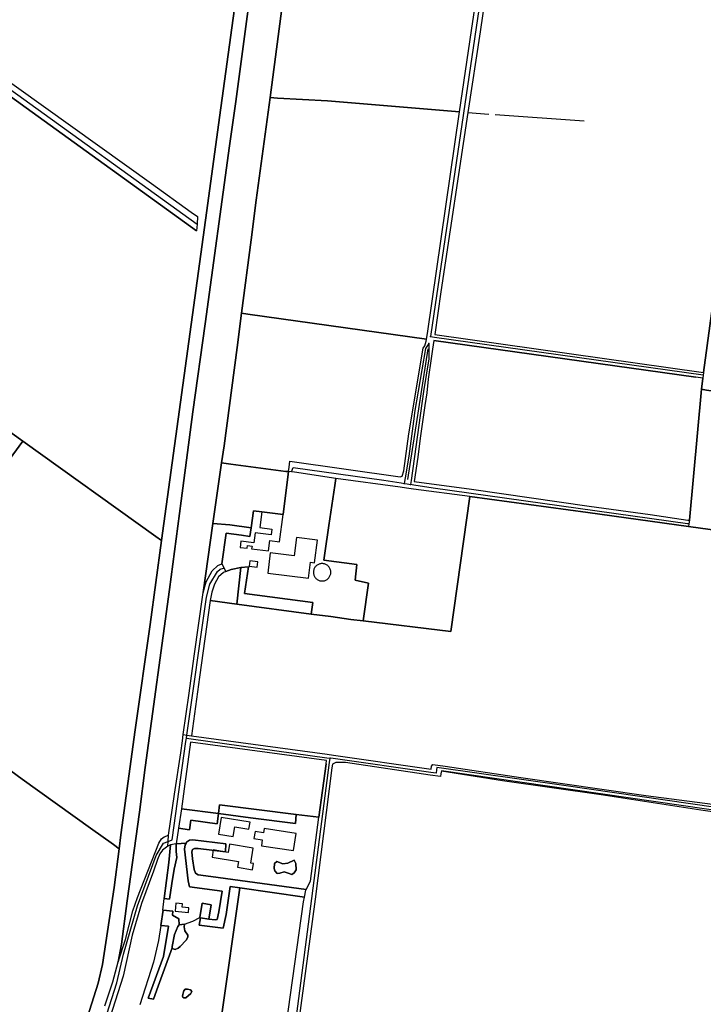
# Model space of a CAD drawing. Units: metres. Extents: x 92957 to 224893, y 464238 to 617500.
# Drawn here: x 121333 to 122114, y 571344 to 572471 of the extents above; entities that cross this region are included whole.
import ezdxf

# ---------------------------------------------------------------- set-up
doc = ezdxf.new("R2010")
doc.units = ezdxf.units.M
for name, color, linetype in [('0_TERREIN', 3, 'Continuous'), ('1_WATER', 5, 'Continuous'), ('2_GEBOUWEN', 1, 'Continuous'), ('3_WEGEN', 6, 'Continuous')]:
    doc.layers.add(name, color=color, linetype=linetype)

# ---------------------------------------------------------------- blocks, each defined once
blk = doc.blocks.new('09_oost.gml_roads')
for points in [[(120891.253, 572701.821), (121535.471, 572237.189)], [(121869.083, 572560.502), (121802.984, 572111.307), (121802.575, 572108.517)], [(121800.594, 572100.495), (121796.664, 572094.908), (121784.302, 572021.566), (121783.753, 572017.518), (121777.516, 571971.474), (121773.518, 571946.73), (121772.483, 571940.336)], [(121800.594, 572100.495), (121800.62, 572094.489), (121800.67, 572083.113), (121794.562, 572045.711), (121780.306, 571943.679), (121779.672, 571939.146)], [(121802.575, 572108.517), (121807.006, 572107.892), (122114.131, 572064.554)], [(121643.553, 571953.648), (121645.563, 571958.459), (121749.209, 571944.183), (121768.799, 571940.945), (121772.483, 571940.336)], [(121772.483, 571940.336), (121775.764, 571939.792), (121779.672, 571939.146)], [(122098.003, 571894.017), (122096.272, 571894.259), (121805.375, 571934.88), (121783.445, 571938.52), (121779.672, 571939.146)], [(121523.371, 571649.007), (121523.855, 571652.425), (121546.232, 571810.326), (121549.977, 571825.311), (121558.931, 571839.534), (121561.884, 571842.203), (121565.79, 571843.44)], [(121338.815, 571039.851), (121344.705, 571058.33), (121443.743, 571369.064), (121451.522, 571401.733), (121467.205, 571456.947), (121488.796, 571514.733), (121497.178, 571528.894), (121502.443, 571530.861), (121506.863, 571532.513), (121522.832, 571645.207), (121523.371, 571649.007)], [(121523.371, 571649.007), (121528.691, 571648.265), (121683.916, 571626.623), (121687.806, 571626.081)], [(122105.122, 571254.096), (122103.752, 571254.312), (121994.66, 571271.494), (121648.052, 571321.736), (121687.142, 571621.011), (121687.806, 571626.081)], [(122391.201, 571531.715), (122386.917, 571532.335), (121954.952, 571594.885), (121809.783, 571615.55), (121809.326, 571612.565), (121808.77, 571608.943), (121802.676, 571609.806), (121691.21, 571625.598), (121687.806, 571626.081)]]:
    blk.add_lwpolyline(points)
for p in [(121800.594, 572100.495), (121802.575, 572108.517), (121772.483, 571940.336), (121779.672, 571939.146), (121523.371, 571649.007), (121687.806, 571626.081)]:
    blk.add_point(p)
blk = doc.blocks.new('09_oost.gml_buildings')
for points in [[(121607.134, 571889.934), (121620.995, 571888.154), (121620.157, 571881.633), (121601.797, 571883.991), (121600.307, 571872.388), (121585.606, 571874.276), (121584.7, 571867.218), (121592.776, 571866.181), (121593.188, 571869.385), (121598.327, 571868.725), (121597.933, 571865.661), (121617.294, 571863.174), (121618.812, 571874.992), (121629.784, 571873.583), (121633.779, 571904.687), (121609.43, 571907.814), (121607.134, 571889.934)], [(121616.341, 571837.842), (121663.047, 571831.903), (121665.379, 571850.244), (121669.975, 571849.66), (121673.252, 571875.446), (121649.039, 571878.523), (121646.369, 571857.51), (121619.28, 571860.955), (121616.341, 571837.842)], [(121595.244, 571845.837), (121604.341, 571844.67), (121605.111, 571850.674), (121596.014, 571851.841), (121595.244, 571845.837)], [(121688.46, 571838.763), (121688.422, 571839.632), (121688.308, 571840.495), (121688.12, 571841.344), (121687.858, 571842.174), (121687.526, 571842.978), (121687.124, 571843.75), (121686.656, 571844.484), (121686.127, 571845.174), (121685.539, 571845.816), (121684.897, 571846.404), (121684.207, 571846.933), (121683.473, 571847.401), (121682.701, 571847.803), (121681.897, 571848.135), (121681.067, 571848.397), (121680.218, 571848.585), (121679.355, 571848.699), (121678.486, 571848.737), (121677.617, 571848.699), (121676.754, 571848.585), (121675.905, 571848.397), (121675.075, 571848.135), (121674.271, 571847.803), (121673.499, 571847.401), (121672.765, 571846.933), (121672.075, 571846.404), (121671.433, 571845.816), (121670.845, 571845.174), (121670.316, 571844.484), (121669.848, 571843.75), (121669.446, 571842.978), (121669.114, 571842.174), (121668.852, 571841.344), (121668.664, 571840.495), (121668.55, 571839.632), (121668.512, 571838.763), (121668.55, 571837.894), (121668.664, 571837.031), (121668.852, 571836.182), (121669.114, 571835.352), (121669.446, 571834.548), (121669.848, 571833.776), (121670.316, 571833.042), (121670.845, 571832.352), (121671.433, 571831.71), (121672.075, 571831.122), (121672.765, 571830.593), (121673.499, 571830.125), (121674.271, 571829.723), (121675.075, 571829.391), (121675.905, 571829.129), (121676.754, 571828.941), (121677.617, 571828.827), (121678.486, 571828.789), (121679.355, 571828.827), (121680.218, 571828.941), (121681.067, 571829.129), (121681.897, 571829.391), (121682.701, 571829.723), (121683.473, 571830.125), (121684.207, 571830.593), (121684.897, 571831.122), (121685.539, 571831.71), (121686.127, 571832.352), (121686.656, 571833.042), (121687.124, 571833.776), (121687.526, 571834.548), (121687.858, 571835.352), (121688.12, 571836.182), (121688.308, 571837.031), (121688.422, 571837.894), (121688.46, 571838.763)], [(121576.839, 571536.328), (121578.657, 571547.362), (121594.714, 571544.716), (121596.043, 571552.781), (121563.032, 571558.221), (121559.884, 571539.122), (121576.839, 571536.328)], [(121612.109, 571545.426), (121611.377, 571540.538), (121601.762, 571541.977), (121600.575, 571534.047), (121610.138, 571532.616), (121609.117, 571525.797), (121645.859, 571520.298), (121648.798, 571539.935), (121612.109, 571545.426)], [(121552.646, 571512.963), (121583.04, 571507.98), (121581.925, 571501.18), (121599.053, 571498.372), (121600.214, 571505.455), (121596.835, 571506.009), (121599.658, 571523.226), (121572.446, 571527.688), (121570.9, 571518.261), (121553.97, 571521.037), (121552.646, 571512.963)], [(121525.66, 571449.353), (121526.193, 571454.679), (121518.467, 571455.452), (121518.87, 571459.478), (121511.22, 571460.243), (121510.285, 571450.891), (121525.66, 571449.353)]]:
    blk.add_lwpolyline(points)
blk = doc.blocks.new('09_oost.gml_terrain')
for points in [[(121606.919, 572580.86), (121579.871, 572377.538), (121572.604, 572326.657), (121544.95, 572123.132), (121530.82, 572022.176), (121517.498, 571920.615), (121503.974, 571819.054), (121476.32, 571615.529), (121469.659, 571564.446), (121455.529, 571462.684), (121449.069, 571413.217), (121445.234, 571393.026), (121453.525, 571418.646), (121462.128, 571451.247), (121467.218, 571466.757), (121491.83, 571528.997), (121494.949, 571533.851), (121497.895, 571535.932), (121502.863, 571537.96), (121509.682, 571584.735), (121516.962, 571632.325), (121518.707, 571645.765), (121519.651, 571653.035), (121526.494, 571700.546), (121532.214, 571742.936), (121542.534, 571815.462), (121553.602, 571894.622), (121563.535, 571963.818), (121566.364, 571983.521), (121581.443, 572095.786), (121586.463, 572135.222), (121597.225, 572219.279), (121603.011, 572264.471), (121618.926, 572381.857), (121646.389, 572591.808)], [(121179.46, 572501.428), (121483.416, 572283.427), (121528.788, 572250.964), (121536.144, 572245.701), (121535.471, 572237.189), (121534.867, 572229.532), (121339.935, 572370.053), (121113.099, 572534.614)], [(121210.626, 572078.761), (121336.21, 571988.832), (121488.404, 571879.847), (121494.961, 571875.275), (121545.195, 572241.722), (121562.79, 572370.072), (121581.081, 572503.505), (121592.458, 572588.999), (121584.607, 572594.678), (121375.664, 572745.71), (121368.061, 572751.206), (121246.999, 572838.714)], [(121864.507, 572561.198), (121834.725, 572565.726), (121646.389, 572591.808), (121618.926, 572381.857), (121627.611, 572381.354), (121684.5, 572378.061), (121835.816, 572365.707), (121849.305, 572458.545), (121864.507, 572561.198)], [(122175.743, 572517.021), (121941.423, 572550.356), (121882.443, 572558.471), (121874.214, 572559.722), (121859.241, 572457.111), (121845.202, 572364.641), (121814.105, 572159.805), (121807.416, 572110.662), (122114.805, 572067.19), (122133.552, 572205.065), (122134.549, 572212.439), (122160.707, 572405.843), (122162.237, 572417.159), (122163.072, 572423.334), (122174.688, 572509.221), (122175.743, 572517.021)], [(121835.816, 572365.707), (121684.5, 572378.061), (121627.611, 572381.354), (121618.926, 572381.857), (121603.011, 572264.471), (121597.225, 572219.279), (121586.463, 572135.222), (121593.508, 572134.236), (121798.024, 572105.604), (121798.937, 572111.894), (121835.816, 572365.707)], [(122419.882, 572164.513), (122408.389, 572166.035), (122249.153, 572187.118), (122146.215, 572203.099), (122133.552, 572205.065), (122114.805, 572067.19), (122113.952, 572060.915), (122112.233, 572048.278), (122118.104, 572047.01), (122398.765, 572007.514), (122408.796, 572006.102), (122419.882, 572164.513)], [(121798.024, 572105.604), (121593.508, 572134.236), (121586.463, 572135.222), (121581.443, 572095.786), (121566.364, 571983.521), (121563.535, 571963.818), (121573.979, 571962.446), (121637.035, 571954.16), (121639.968, 571953.93), (121640.67, 571959.133), (121641.58, 571965.87), (121767.723, 571947.776), (121770.203, 571948.731), (121772.112, 571954.84), (121777.838, 571997.226), (121794.192, 572095.17), (121795.971, 572098.036), (121797.689, 572103.191), (121797.938, 572104.993), (121798.024, 572105.604)], [(121336.21, 571988.832), (121210.626, 572078.761), (121179.642, 572102.155), (121177.151, 572098.697), (121175.13, 572095.891), (120999.261, 571851.748), (121004.223, 571852.042), (121007.996, 571850.627), (121157.048, 571744.092), (121230.567, 571844.965), (121336.21, 571988.832)], [(122112.233, 572048.278), (122113.952, 572060.915), (122105.967, 572062.029), (121806.405, 572103.82), (121804.912, 572094.035), (121803.307, 572083.522), (121799.981, 572059.761), (121798.263, 572044.106), (121795.972, 572029.595), (121790.627, 571992.079), (121787.955, 571970.312), (121783.947, 571942.534), (121849.225, 571933.85), (121983.981, 571914.377), (122053.65, 571904.927), (122096.716, 571898.542), (122098.561, 571898.268), (122112.233, 572048.278)], [(122408.796, 572006.102), (122398.765, 572007.514), (122118.104, 572047.01), (122112.233, 572048.278), (122098.561, 571898.268), (122098.003, 571894.017), (122097.648, 571891.318), (122387.653, 571851.24), (122398.228, 571849.779), (122399.043, 571861.916), (122399.262, 571865.188), (122399.898, 571874.478), (122408.796, 572006.102)], [(121494.961, 571875.275), (121488.404, 571879.847), (121336.21, 571988.832), (121230.567, 571844.965), (121157.048, 571744.092), (121151.263, 571736.155), (121160.66, 571729.313), (121304.764, 571624.434), (121329.832, 571606.189), (121335.46, 571602.169), (121413.785, 571546.089), (121439.854, 571527.267), (121446.442, 571522.51), (121448.463, 571538.361), (121464.814, 571658.499), (121481.769, 571779.041), (121494.961, 571875.275)], [(121639.968, 571953.93), (121637.035, 571954.16), (121573.979, 571962.446), (121563.535, 571963.818), (121553.602, 571894.622), (121573.092, 571893.178), (121597.347, 571889.786), (121599.946, 571909.202), (121609.43, 571907.814), (121633.779, 571904.688), (121639.968, 571953.93)], [(121694.184, 571945.886), (121646.901, 571953.385), (121643.553, 571953.648), (121639.968, 571953.93), (121633.779, 571904.688), (121609.43, 571907.814), (121599.946, 571909.202), (121597.347, 571889.786), (121596.014, 571879.828), (121586.249, 571881.258), (121568.845, 571883.379), (121563.648, 571848.342), (121568.217, 571839.514), (121574.571, 571841.948), (121585.645, 571844.13), (121594.171, 571844.841), (121589.907, 571814.514), (121667.836, 571804.089), (121666.155, 571790.873), (121688.362, 571788.117), (121711.238, 571784.705), (121725.502, 571783.016), (121731.698, 571826.256), (121716.24, 571829.777), (121718.237, 571847.771), (121680.505, 571852.609), (121681.672, 571860.502), (121686.028, 571892.334), (121693.004, 571938.141), (121694.184, 571945.886)], [(121767.907, 571935.991), (121694.184, 571945.886), (121693.004, 571938.141), (121686.028, 571892.334), (121681.672, 571860.502), (121680.505, 571852.609), (121718.237, 571847.771), (121716.24, 571829.777), (121731.698, 571826.256), (121725.502, 571783.016), (121825.643, 571771.158), (121847.454, 571925.315), (121782.878, 571933.982), (121774.902, 571935.052), (121767.907, 571935.991)], [(122097.648, 571891.318), (121982.264, 571907.222), (121847.454, 571925.315), (121825.643, 571771.158), (121725.502, 571783.016), (121711.238, 571784.705), (121688.362, 571788.117), (121666.155, 571790.873), (121580.929, 571802.393), (121550.589, 571806.458), (121538.282, 571718.704), (121529.156, 571651.655), (121684.431, 571630.541), (121691.661, 571629.5), (121803.208, 571613.446), (121803.692, 571616.836), (121805.107, 571618.724), (121819.248, 571616.816), (121905.854, 571604.049), (122048.65, 571583.433), (122377.405, 571540.76), (122398.228, 571849.779), (122387.653, 571851.24), (122097.648, 571891.318)], [(121597.347, 571889.786), (121573.092, 571893.178), (121553.602, 571894.622), (121542.534, 571815.462), (121546.087, 571827.782), (121552.957, 571840.34), (121559.352, 571846.5), (121563.648, 571848.342), (121568.845, 571883.379), (121586.249, 571881.258), (121596.014, 571879.828), (121597.347, 571889.786)], [(121580.929, 571802.393), (121585.645, 571844.13), (121574.571, 571841.948), (121568.217, 571839.514), (121565.6, 571838.511), (121560.065, 571833.356), (121555.293, 571825.338), (121552.43, 571815.888), (121550.589, 571806.458), (121580.929, 571802.393)], [(121666.155, 571790.873), (121667.836, 571804.089), (121589.907, 571814.514), (121594.171, 571844.841), (121585.645, 571844.13), (121580.929, 571802.393), (121666.155, 571790.873)], [(121683.467, 571623.211), (121528.173, 571644.484), (121521.643, 571596.826), (121517.539, 571568.088), (121559.924, 571562.583), (121561.245, 571572.604), (121648.885, 571561.469), (121674.942, 571558.397), (121683.004, 571619.689), (121683.467, 571623.211)], [(121446.442, 571522.51), (121439.854, 571527.267), (121413.785, 571546.089), (121335.46, 571602.169), (121329.832, 571606.189), (121304.764, 571624.434), (121121.846, 571381.394), (121152.589, 571359.931), (121222.291, 571311.269), (121216.165, 571302.467), (121300.625, 571241.183), (121342.245, 571210.477), (121352.227, 571203.318), (121359.229, 571199.749), (121367.419, 571195.574), (121422.424, 571368.755), (121427.471, 571390.157), (121440.793, 571478.191), (121446.442, 571522.51)], [(121802.232, 571606.768), (121705.304, 571620.95), (121694.283, 571620.95), (121690.45, 571619.032), (121689.491, 571615.197), (121670.384, 571464.883), (121659.162, 571379.8), (121652.158, 571328.916)], [(122362.568, 571315.839), (122370.161, 571433.129), (122376.105, 571521.435), (122376.371, 571525.392), (122376.699, 571530.266), (122363.099, 571532.104), (121814.957, 571611.756), (121814.429, 571608.14), (121813.977, 571605.049), (121802.232, 571606.768)], [(121559.924, 571562.583), (121517.539, 571568.088), (121514.363, 571545.855), (121526.956, 571544.148), (121528.321, 571555.072), (121558.403, 571551.044), (121559.924, 571562.583)], [(121648.885, 571561.469), (121561.245, 571572.604), (121559.924, 571562.583), (121596.77, 571557.798), (121648.174, 571551.282), (121648.885, 571561.469)], [(121648.885, 571561.469), (121648.174, 571551.282), (121596.77, 571557.798), (121559.924, 571562.583), (121558.403, 571551.044), (121528.321, 571555.072), (121526.956, 571544.148), (121514.363, 571545.855), (121511.464, 571528.157), (121522.938, 571528.766), (121523.573, 571529.945), (121526.889, 571532.314), (121530.679, 571532.788), (121568.563, 571528.085), (121567.867, 571518.809), (121536.601, 571522.837), (121532.574, 571522.6), (121530.442, 571521.416), (121529.495, 571518.809), (121530.207, 571510.992), (121532.337, 571498.67), (121533.758, 571494.405), (121536.838, 571492.51), (121551.286, 571490.851), (121660.323, 571475.734), (121665.343, 571485.413), (121674.942, 571558.397), (121648.885, 571561.469)], [(121564.07, 571473.984), (121526.889, 571478.769), (121525.231, 571485.639), (121520.968, 571521.889), (121521.915, 571526.865), (121522.938, 571528.766), (121511.464, 571528.157), (121511.73, 571519.283), (121512.525, 571512.516), (121509.124, 571498.907), (121506.519, 571482.558), (121504.15, 571464.788), (121497.705, 571465.402), (121503.396, 571506.835), (121505.097, 571526.864), (121502.11, 571525.221), (121500.36, 571524.258), (121495.86, 571520.704), (121492.78, 571516.439), (121490.175, 571510.042), (121485.829, 571496.792), (121471.785, 571459.958), (121461.339, 571423.614), (121451.12, 571376.594), (121373.907, 571135.813)], [(121563.33, 571330.3), (121584.355, 571477.549), (121573.185, 571479.157), (121568.751, 571447.377), (121565.353, 571431.472), (121537.993, 571434.828), (121539.348, 571443.457), (121538.509, 571443.603), (121541.406, 571460.118), (121551.673, 571458.317), (121548.776, 571441.803), (121556.061, 571441.023), (121558.384, 571441.539), (121560.375, 571450.087), (121564.07, 571473.984)], [(121506.519, 571482.558), (121509.124, 571498.907), (121512.525, 571512.516), (121511.73, 571519.283), (121511.464, 571528.157), (121505.097, 571526.864), (121503.396, 571506.835), (121497.705, 571465.402), (121504.15, 571464.788), (121506.519, 571482.558)], [(121660.323, 571475.734), (121551.286, 571490.851), (121536.838, 571492.51), (121533.758, 571494.405), (121532.337, 571498.67), (121530.207, 571510.992), (121529.495, 571518.809), (121530.442, 571521.416), (121532.574, 571522.6), (121536.601, 571522.837), (121567.867, 571518.809), (121568.563, 571528.085), (121530.679, 571532.788), (121526.889, 571532.314), (121523.573, 571529.945), (121522.938, 571528.766), (121521.915, 571526.865), (121520.968, 571521.889), (121525.231, 571485.639), (121526.889, 571478.769), (121564.07, 571473.984), (121560.375, 571450.087), (121558.384, 571441.539), (121556.061, 571441.023), (121548.776, 571441.803), (121539.348, 571443.457), (121537.993, 571434.828), (121565.353, 571431.472), (121568.751, 571447.377), (121573.185, 571479.157), (121584.355, 571477.549), (121658.241, 571466.912), (121660.002, 571475.113), (121660.323, 571475.734)], [(121624.154, 571505.423), (121626.683, 571507.807), (121633.718, 571505.293), (121639.367, 571505.769), (121646.504, 571509.264), (121648.302, 571505.592), (121648.713, 571498.27), (121646.647, 571494.89), (121643.758, 571493.084), (121639.64, 571494.529), (121635.104, 571495.873), (121630.077, 571494.66), (121627.144, 571493.952), (121624.399, 571497.059), (121623.533, 571499.731), (121624.154, 571505.423)], [(121658.241, 571466.912), (121584.355, 571477.549), (121563.33, 571330.3), (121637.317, 571319.634), (121657.119, 571461.684), (121658.241, 571466.912)], [(121479.399, 571351.455), (121496.952, 571399.207), (121502.888, 571433.795), (121493.933, 571434.712), (121496.623, 571452.144), (121507.793, 571450.831), (121507.276, 571446.444), (121514.504, 571442.055), (121514.861, 571435.364), (121521.215, 571436.118), (121520.699, 571433.021), (121521.473, 571428.633), (121525.087, 571423.47), (121525.087, 571421.147), (121523.022, 571417.792), (121516.311, 571410.564), (121513.729, 571408.758), (121510.375, 571407.209), (121508.309, 571407.725), (121507.018, 571409.016), (121491.001, 571365.21), (121485.594, 571350.422), (121479.399, 571351.455)], [(121514.861, 571435.364), (121514.504, 571442.055), (121507.276, 571446.444), (121507.793, 571450.831), (121496.623, 571452.144), (121493.933, 571434.712), (121502.888, 571433.795), (121496.952, 571399.207), (121479.399, 571351.455), (121485.594, 571350.422), (121491.001, 571365.21), (121507.018, 571409.016), (121507.018, 571410.564), (121509.858, 571424.503), (121513.471, 571433.279), (121514.861, 571435.364)], [(121519.408, 571352.487), (121518.893, 571353.779), (121519.15, 571355.585), (121519.925, 571358.879), (121520.182, 571359.973), (121521.731, 571361.78), (121524.57, 571361.78), (121527.926, 571361.005), (121529.475, 571358.94), (121528.442, 571356.617), (121522.505, 571351.971), (121520.44, 571351.971), (121519.408, 571352.487)]]:
    blk.add_lwpolyline(points)
blk = doc.blocks.new('09_oost.gml_water')
for points in [[(121581.081, 572503.505), (121562.79, 572370.072), (121545.195, 572241.722), (121494.961, 571875.275), (121481.769, 571779.041), (121464.814, 571658.499), (121448.463, 571538.361), (121446.442, 571522.51), (121440.793, 571478.191), (121427.471, 571390.157), (121422.424, 571368.755), (121367.419, 571195.574)], [(121430.095, 571342.75), (121439.178, 571370.008), (121445.234, 571393.026), (121449.069, 571413.217), (121455.529, 571462.684), (121469.659, 571564.446), (121476.32, 571615.529), (121503.974, 571819.054), (121517.498, 571920.615), (121530.82, 572022.176), (121544.95, 572123.132), (121572.604, 572326.657), (121579.871, 572377.538), (121606.919, 572580.86)], [(120895.01, 572706.251), (120918.062, 572690.352), (121108.208, 572553.553), (121179.46, 572501.428), (121483.416, 572283.427)], [(120965.569, 572640.662), (121113.099, 572534.614), (121339.935, 572370.053), (121534.867, 572229.532)], [(121618.926, 572381.857), (121646.389, 572591.808)], [(121597.225, 572219.279), (121603.011, 572264.471), (121618.926, 572381.857)], [(121835.816, 572365.707), (121684.5, 572378.061), (121627.611, 572381.354)], [(121845.202, 572364.641), (121869.094, 572362.896)], [(121876.527, 572362.353), (121978.253, 572355.152)], [(121483.416, 572283.427), (121528.788, 572250.964)], [(121586.463, 572135.222), (121597.225, 572219.279)], [(121563.535, 571963.818), (121566.364, 571983.521), (121581.443, 572095.786), (121586.463, 572135.222)], [(121798.024, 572105.604), (121593.508, 572134.236)], [(121179.642, 572102.155), (121210.626, 572078.761), (121336.21, 571988.832)], [(121806.405, 572103.82), (122105.967, 572062.029)], [(121776.678, 571944.822), (121799.687, 572094.588)], [(122113.952, 572060.915), (122112.233, 572048.278)], [(121336.21, 571988.832), (121488.404, 571879.847)], [(121553.602, 571894.622), (121563.535, 571963.818)], [(121637.035, 571954.16), (121573.979, 571962.446)], [(121637.035, 571954.16), (121639.968, 571953.93)], [(121694.184, 571945.886), (121646.901, 571953.385)], [(121767.907, 571935.991), (121694.184, 571945.886)], [(121693.004, 571938.141), (121686.028, 571892.334), (121681.672, 571860.502)], [(121774.902, 571935.052), (121767.907, 571935.991)], [(121782.878, 571933.982), (121774.902, 571935.052)], [(121847.454, 571925.315), (121782.878, 571933.982)], [(121847.454, 571925.315), (121982.264, 571907.222), (122097.648, 571891.318)], [(121542.534, 571815.462), (121553.602, 571894.622)], [(122097.648, 571891.318), (122387.653, 571851.24)], [(121519.651, 571653.035), (121526.494, 571700.546), (121532.214, 571742.936), (121542.534, 571815.462)], [(121550.589, 571806.458), (121580.929, 571802.393)], [(121580.929, 571802.393), (121666.155, 571790.873)], [(121688.362, 571788.117), (121711.238, 571784.705)], [(121711.238, 571784.705), (121725.502, 571783.016), (121825.643, 571771.158)], [(121502.863, 571537.96), (121509.682, 571584.735), (121516.962, 571632.325), (121518.707, 571645.765), (121519.651, 571653.035)], [(121519.651, 571653.035), (121523.855, 571652.425), (121529.156, 571651.655)], [(121529.156, 571651.655), (121684.431, 571630.541)], [(121684.431, 571630.541), (121691.661, 571629.5), (121803.208, 571613.446)], [(121683.004, 571619.689), (121674.942, 571558.397)], [(121413.785, 571546.089), (121335.46, 571602.169)], [(121814.957, 571611.756), (121884.696, 571600.694), (121997.782, 571584.392), (122111.827, 571567.132), (122219.642, 571551.789), (122363.099, 571532.104)], [(121517.539, 571568.088), (121559.924, 571562.583)], [(121559.924, 571562.583), (121596.77, 571557.798)], [(121660.323, 571475.734), (121665.343, 571485.413), (121674.942, 571558.397)], [(121439.854, 571527.267), (121413.785, 571546.089)], [(121502.11, 571525.221), (121502.443, 571530.861), (121502.863, 571537.96)], [(121497.705, 571465.402), (121503.396, 571506.835), (121505.097, 571526.864)], [(121623.533, 571499.731), (121624.399, 571497.059), (121627.144, 571493.952), (121630.077, 571494.66), (121635.104, 571495.873), (121639.64, 571494.529), (121643.758, 571493.084), (121646.647, 571494.89), (121648.713, 571498.27), (121648.302, 571505.592), (121646.504, 571509.264), (121639.367, 571505.769), (121633.718, 571505.293), (121626.683, 571507.807), (121624.154, 571505.423), (121623.533, 571499.731)], [(121536.838, 571492.51), (121551.286, 571490.851), (121660.323, 571475.734)], [(121637.317, 571319.634), (121657.119, 571461.684), (121658.241, 571466.912)], [(121658.241, 571466.912), (121660.002, 571475.113), (121660.323, 571475.734)], [(121496.201, 571452.193), (121497.705, 571465.402)], [(121548.776, 571441.803), (121551.673, 571458.317), (121541.406, 571460.118), (121538.509, 571443.603), (121539.348, 571443.457), (121548.776, 571441.803)], [(121496.201, 571452.193), (121496.623, 571452.144), (121493.933, 571434.712), (121491.449, 571417.505), (121485.747, 571392.797), (121470.129, 571343.737)], [(121507.018, 571409.016), (121508.309, 571407.725), (121510.375, 571407.209), (121513.729, 571408.758), (121516.311, 571410.564), (121523.022, 571417.792), (121525.087, 571421.147), (121525.087, 571423.47), (121521.473, 571428.633), (121520.699, 571433.021), (121521.215, 571436.118), (121514.861, 571435.364), (121513.471, 571433.279), (121509.858, 571424.503), (121507.018, 571410.564), (121507.018, 571409.016)], [(121521.215, 571436.118), (121530.507, 571439.474), (121538.509, 571443.603)], [(121519.15, 571355.585), (121518.893, 571353.779), (121519.408, 571352.487), (121520.44, 571351.971), (121522.505, 571351.971), (121528.442, 571356.617), (121529.475, 571358.94), (121527.926, 571361.005), (121524.57, 571361.78), (121521.731, 571361.78), (121520.182, 571359.973), (121519.925, 571358.879), (121519.15, 571355.585)]]:
    blk.add_lwpolyline(points)

msp = doc.modelspace()

# ---------------------------------------------------------------- block references
at = {"layer": '0_TERREIN'}
msp.add_blockref('09_oost.gml_terrain', (0, 0), dxfattribs=at)
at = {"layer": '1_WATER'}
msp.add_blockref('09_oost.gml_water', (0, 0), dxfattribs=at)
at = {"layer": '2_GEBOUWEN'}
msp.add_blockref('09_oost.gml_buildings', (0, 0), dxfattribs=at)
at = {"layer": '3_WEGEN'}
msp.add_blockref('09_oost.gml_roads', (0, 0), dxfattribs=at)

doc.saveas('drawing.dxf')
